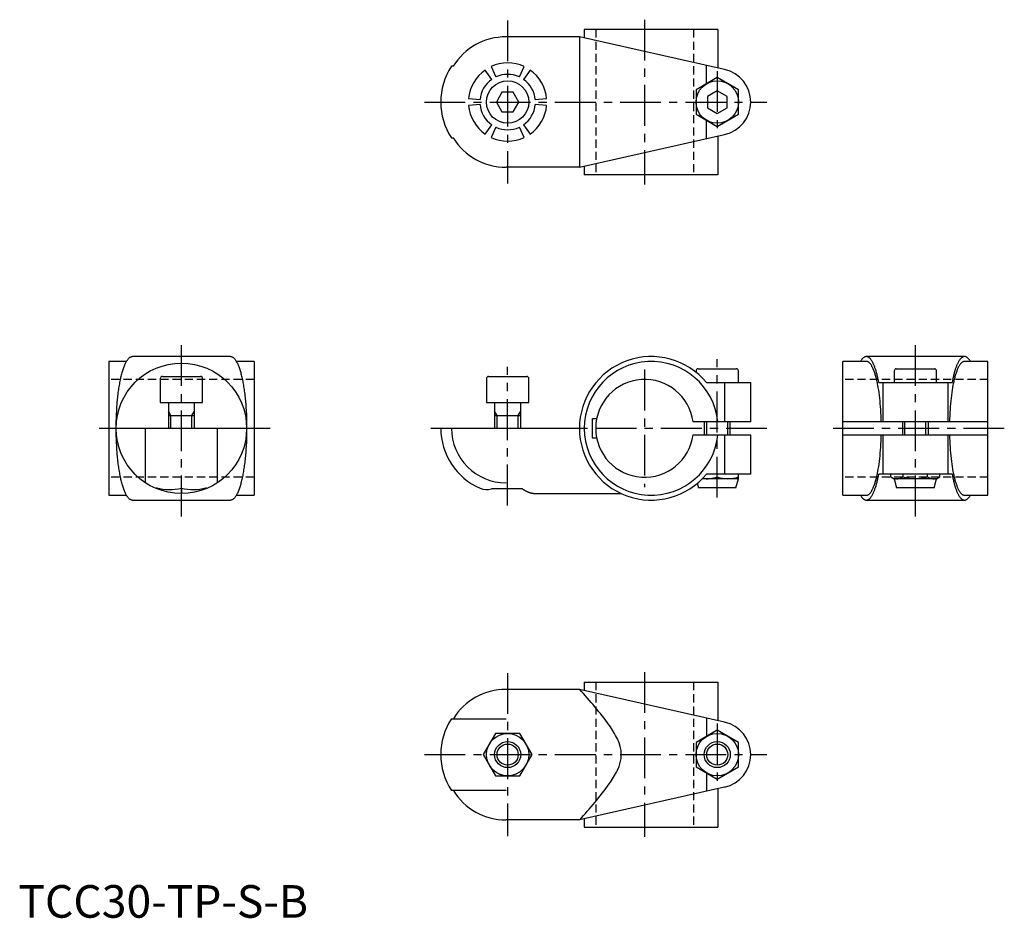
# Model space of a CAD drawing. Extents: x 0 to 302, y 0 to 275.
import ezdxf

# ---------------------------------------------------------------- set-up
doc = ezdxf.new("R2010")
doc.units = 0
doc.header["$LTSCALE"] = 10
doc.linetypes.add('CENTER', pattern=[2, 1.25, -0.25, 0.25, -0.25])
doc.linetypes.add('HIDDEN', pattern=[0.375, 0.25, -0.125])
doc.layers.get('0').update_dxf_attribs({"linetype": 'CONTINUOUS'})
for name, color, linetype in [('1', 1, 'CENTER'), ('2', 2, 'HIDDEN'), ('3', 3, 'CONTINUOUS')]:
    doc.layers.add(name, color=color, linetype=linetype)
doc.styles.add('STANDARD1', font='txt')

msp = doc.modelspace()

# ---------------------------------------------------------------- linework, layer by layer
for p, q in [((173.5, 272.25), (173.5, 269.66)), ((214.4, 272.25), (173.5, 272.25)), ((214.4, 272.25), (214.4, 260.46)), ((172, 270), (149.5, 270)), ((172, 270), (172, 230)), ((216.52, 259.98), (172, 270)), ((133.35, 261), (132.8, 261)), ((145.12, 256.96), (143.12, 259.83)), ((144.93, 260.88), (146.41, 257.7)), ((153.59, 257.7), (155.07, 260.88)), ((156.88, 259.83), (154.88, 256.96)), ((210.97, 255.61), (210.97, 261.23)), ((214.25, 257.51), (207.75, 253.75)), ((220.75, 253.75), (214.25, 257.51)), ((207.75, 253.75), (207.75, 246.25)), ((220.75, 246.25), (220.75, 253.75)), ((138.05, 251.05), (141.53, 250.74)), ((148.27, 253), (146.54, 250)), ((151.73, 253), (148.27, 253)), ((153.46, 250), (151.73, 253)), ((158.47, 250.74), (161.95, 251.05)), ((214.25, 253.46), (211.25, 251.73)), ((211.25, 251.73), (211.25, 248.27)), ((217.25, 251.73), (214.25, 253.46)), ((217.25, 248.27), (217.25, 251.73)), ((141.53, 249.26), (138.05, 248.95)), ((146.54, 250), (148.27, 247)), ((151.73, 247), (153.46, 250)), ((161.95, 248.95), (158.47, 249.26)), ((211.25, 248.27), (214.25, 246.54)), ((214.25, 246.54), (217.25, 248.27)), ((148.27, 247), (151.73, 247)), ((207.75, 246.25), (214.25, 242.49)), ((214.25, 242.49), (220.75, 246.25)), ((143.12, 240.17), (145.12, 243.04)), ((146.41, 242.3), (144.93, 239.12)), ((155.07, 239.12), (153.59, 242.3)), ((154.88, 243.04), (156.88, 240.17)), ((210.97, 238.77), (210.97, 244.39)), ((132.8, 239), (133.35, 239)), ((172, 230), (216.52, 240.02)), ((214.4, 239.54), (214.4, 227.75)), ((172, 230), (149.5, 230)), ((173.5, 230.34), (173.5, 227.75)), ((214.4, 227.75), (173.5, 227.75)), ((33.17, 170.5), (27.75, 170.5)), ((27.75, 170.5), (27.75, 129.5)), ((65.05, 172), (34.95, 172)), ((72.25, 170.5), (66.83, 170.5)), ((72.25, 170.5), (72.25, 129.5)), ((259.95, 170.5), (252.75, 170.5)), ((252.75, 129.5), (252.75, 170.5)), ((290.05, 172), (259.95, 172)), ((297.25, 170.5), (290.05, 170.5)), ((297.25, 129.5), (297.25, 170.5)), ((207.75, 167.6), (207.75, 167.17)), ((208.4, 168.25), (220.1, 168.25)), ((220.75, 164), (220.75, 167.6)), ((268.5, 167.6), (268.5, 164)), ((269.15, 168.25), (280.85, 168.25)), ((281.5, 164), (281.5, 167.6)), ((43.5, 165.25), (43.5, 157.9)), ((44.15, 165.9), (47.08, 165.9)), ((47.08, 165.9), (55.85, 165.9)), ((56.5, 157.9), (56.5, 165.25)), ((143.5, 165.25), (143.5, 157.9)), ((144.15, 165.9), (155.85, 165.9)), ((156.5, 157.9), (156.5, 165.25)), ((210.97, 164), (224.5, 164)), ((216.52, 164), (216.52, 152)), ((224.5, 152), (224.5, 164)), ((263.77, 164), (286.23, 164)), ((265.02, 164), (265.02, 152)), ((284.98, 164), (284.98, 152)), ((43.5, 157.9), (56.5, 157.9)), ((46, 157.9), (46, 150)), ((54, 150), (54, 157.9)), ((143.5, 157.9), (156.5, 157.9)), ((146, 157.9), (146, 150)), ((154, 150), (154, 157.9)), ((46, 153.9), (54, 153.9)), ((146, 153.9), (154, 153.9)), ((176, 153), (177.3, 153)), ((176, 147), (176, 153)), ((224.5, 152), (206.87, 152)), ((210.25, 152), (210.25, 148)), ((218.25, 148), (218.25, 152)), ((297.25, 152), (252.75, 152)), ((265.02, 152), (264.54, 152)), ((271, 152), (271, 148)), ((279, 148), (279, 152)), ((285.46, 152), (284.98, 152)), ((70, 150), (30, 150)), ((39, 133.3), (39, 150)), ((61, 150), (61, 133.3)), ((172, 150), (129.5, 150)), ((206.87, 148), (224.5, 148)), ((216.52, 148), (216.52, 136)), ((224.5, 136), (224.5, 148)), ((252.75, 148), (297.25, 148)), ((264.54, 148), (265.02, 148)), ((265.02, 148), (265.02, 136)), ((284.98, 148), (284.98, 136)), ((284.98, 148), (285.46, 148)), ((177.3, 147), (176, 147)), ((224.5, 136), (210.97, 136)), ((214.25, 135.13), (214.25, 136)), ((220.75, 134.55), (220.75, 136)), ((286.23, 136), (263.77, 136)), ((267.49, 135.13), (267.49, 136)), ((271.25, 135.13), (271.25, 136)), ((278.75, 135.13), (278.75, 136)), ((282.51, 135.13), (282.51, 136)), ((208.12, 133.16), (208.5, 131.75)), ((220.75, 134.55), (209.66, 134.55)), ((220, 131.75), (220.75, 134.55)), ((267.49, 135.13), (268.5, 134.55)), ((268.5, 134.55), (269.25, 131.75)), ((281.5, 134.55), (268.5, 134.55)), ((280.75, 131.75), (281.5, 134.55)), ((281.5, 134.55), (282.51, 135.13)), ((42.5, 131.46), (42.5, 131.82)), ((50, 131.65), (50, 130)), ((57.5, 131.82), (57.5, 131.46)), ((154.53, 131.46), (145.02, 131.46)), ((158.86, 130), (184.83, 130)), ((220, 131.75), (208.5, 131.75)), ((280.75, 131.75), (269.25, 131.75)), ((27.75, 129.5), (33.17, 129.5)), ((34.95, 128), (65.05, 128)), ((66.83, 129.5), (72.25, 129.5)), ((252.75, 129.5), (259.95, 129.5)), ((259.95, 128), (290.05, 128)), ((290.05, 129.5), (297.25, 129.5)), ((172, 70), (149.5, 70)), ((216.52, 59.98), (172, 70)), ((173.5, 72.25), (173.5, 69.66)), ((173.5, 72.25), (214.4, 72.25)), ((214.4, 72.25), (214.4, 60.46)), ((132.8, 61), (149.5, 61)), ((210.97, 61.23), (210.97, 55.61)), ((214.25, 57.51), (207.75, 53.75)), ((220.75, 53.75), (214.25, 57.51)), ((146.25, 56.5), (142.49, 50)), ((153.75, 56.5), (146.25, 56.5)), ((157.51, 50), (153.75, 56.5)), ((207.75, 53.75), (207.75, 46.25)), ((220.75, 46.25), (220.75, 53.75)), ((142.49, 50), (146.25, 43.5)), ((153.75, 43.5), (157.51, 50)), ((207.75, 46.25), (214.25, 42.49)), ((214.25, 42.49), (220.75, 46.25)), ((146.25, 43.5), (153.75, 43.5)), ((210.97, 44.39), (210.97, 38.77)), ((216.52, 40.02), (172, 30)), ((214.4, 39.54), (214.4, 27.75)), ((149.5, 39), (132.8, 39)), ((173.5, 30.34), (173.5, 27.75)), ((172, 30), (149.5, 30)), ((173.5, 27.75), (214.4, 27.75))]:
    msp.add_line(p, q)
for points in [[(30, 150), (30.01, 151.09), (30.02, 152.18), (30.05, 153.27), (30.1, 154.34), (30.15, 155.41), (30.22, 156.46), (30.3, 157.49), (30.34, 158), (30.39, 158.51), (30.43, 159.01), (30.49, 159.5), (30.54, 159.99), (30.6, 160.47), (30.66, 160.95), (30.72, 161.41), (30.78, 161.87), (30.85, 162.33), (30.92, 162.77), (30.99, 163.21), (31.07, 163.64), (31.14, 164.06), (31.22, 164.47), (31.3, 164.87), (31.39, 165.27), (31.47, 165.65), (31.56, 166.03), (31.65, 166.39), (31.74, 166.75), (31.83, 167.09), (31.93, 167.42), (32.03, 167.75), (32.12, 168.06), (32.22, 168.36), (32.33, 168.65), (32.43, 168.93), (32.53, 169.2), (32.64, 169.46), (32.75, 169.7), (32.86, 169.93), (32.97, 170.15), (33.08, 170.36), (33.19, 170.56), (33.3, 170.74), (33.42, 170.92), (33.53, 171.08), (33.65, 171.22), (33.76, 171.36), (33.88, 171.48), (34, 171.59), (34.12, 171.68), (34.23, 171.77), (34.35, 171.84), (34.47, 171.91), (34.59, 171.96), (34.71, 171.99), (34.83, 172), (34.95, 172)], [(65.05, 172), (65.17, 172), (65.29, 171.99), (65.41, 171.96), (65.53, 171.91), (65.65, 171.84), (65.77, 171.77), (65.88, 171.68), (66, 171.58), (66.12, 171.48), (66.24, 171.36), (66.35, 171.22), (66.47, 171.08), (66.58, 170.92), (66.7, 170.74), (66.81, 170.56), (66.92, 170.36), (67.03, 170.15), (67.14, 169.93), (67.25, 169.7), (67.36, 169.46), (67.47, 169.2), (67.57, 168.93), (67.67, 168.65), (67.78, 168.36), (67.88, 168.06), (67.97, 167.75), (68.07, 167.42), (68.17, 167.09), (68.26, 166.75), (68.35, 166.39), (68.44, 166.03), (68.53, 165.65), (68.61, 165.27), (68.7, 164.87), (68.78, 164.47), (68.86, 164.06), (68.93, 163.64), (69.01, 163.21), (69.08, 162.77), (69.15, 162.33), (69.22, 161.87), (69.28, 161.41), (69.34, 160.95), (69.4, 160.47), (69.46, 159.99), (69.51, 159.5), (69.57, 159.01), (69.61, 158.51), (69.66, 158), (69.7, 157.49), (69.78, 156.46), (69.85, 155.41), (69.9, 154.34), (69.95, 153.27), (69.98, 152.18), (69.99, 151.09), (70, 150)], [(263.77, 164), (263.64, 164.65), (263.51, 165.29), (263.44, 165.6), (263.37, 165.91), (263.3, 166.2), (263.23, 166.49), (263.08, 167.05), (262.93, 167.58), (262.77, 168.09), (262.69, 168.33), (262.61, 168.57), (262.53, 168.79), (262.44, 169.01), (262.36, 169.23), (262.27, 169.43), (262.19, 169.63), (262.1, 169.82), (262.01, 170), (261.93, 170.18), (261.84, 170.35), (261.75, 170.5), (261.66, 170.66), (261.56, 170.8), (261.47, 170.94), (261.38, 171.06), (261.29, 171.18), (261.2, 171.3), (261.1, 171.4), (261.01, 171.49), (260.91, 171.58), (260.82, 171.66), (260.72, 171.73), (260.63, 171.79), (260.53, 171.85), (260.44, 171.89), (260.34, 171.93), (260.24, 171.96), (260.15, 171.98), (260.05, 172), (259.96, 172), (259.86, 172), (259.76, 171.98), (259.67, 171.96), (259.57, 171.94), (259.47, 171.9), (259.38, 171.85), (259.28, 171.8), (259.19, 171.74), (259.09, 171.66), (259, 171.58), (258.9, 171.5), (258.72, 171.31), (258.62, 171.2), (258.53, 171.09), (258.44, 170.96), (258.35, 170.82), (258.26, 170.67), (258.17, 170.5)], [(264.54, 152), (264.52, 152.95), (264.48, 153.89), (264.44, 154.82), (264.38, 155.75), (264.32, 156.66), (264.24, 157.55), (264.16, 158.43), (264.07, 159.29), (263.96, 160.12), (263.85, 160.94), (263.74, 161.73), (263.61, 162.49), (263.48, 163.23), (263.41, 163.59), (263.34, 163.94), (263.26, 164.28), (263.19, 164.62), (263.11, 164.94), (263.03, 165.26), (262.95, 165.57), (262.87, 165.88), (262.79, 166.17), (262.7, 166.45), (262.62, 166.73), (262.53, 167), (262.44, 167.26), (262.35, 167.5), (262.26, 167.74), (262.17, 167.97), (262.08, 168.2), (261.98, 168.41), (261.89, 168.61), (261.79, 168.8), (261.69, 168.98), (261.6, 169.15), (261.5, 169.32), (261.4, 169.47), (261.3, 169.61), (261.2, 169.74), (261.1, 169.86), (260.99, 169.97), (260.89, 170.07), (260.79, 170.16), (260.68, 170.24), (260.58, 170.31), (260.48, 170.37), (260.37, 170.42), (260.27, 170.46), (260.16, 170.49), (260.06, 170.5), (259.95, 170.5)], [(290.05, 170.5), (289.94, 170.5), (289.84, 170.49), (289.73, 170.46), (289.63, 170.42), (289.52, 170.37), (289.42, 170.31), (289.32, 170.24), (289.21, 170.16), (289.11, 170.07), (289.01, 169.97), (288.9, 169.86), (288.8, 169.74), (288.7, 169.61), (288.6, 169.47), (288.5, 169.32), (288.4, 169.15), (288.31, 168.98), (288.21, 168.8), (288.11, 168.61), (288.02, 168.41), (287.92, 168.2), (287.83, 167.97), (287.74, 167.74), (287.65, 167.5), (287.56, 167.26), (287.47, 167), (287.38, 166.73), (287.3, 166.45), (287.21, 166.17), (287.13, 165.88), (287.05, 165.57), (286.97, 165.26), (286.89, 164.94), (286.81, 164.62), (286.74, 164.28), (286.66, 163.94), (286.59, 163.59), (286.52, 163.23), (286.39, 162.49), (286.26, 161.73), (286.15, 160.94), (286.04, 160.12), (285.93, 159.29), (285.84, 158.43), (285.76, 157.55), (285.68, 156.66), (285.62, 155.75), (285.56, 154.82), (285.52, 153.89), (285.48, 152.95), (285.46, 152)], [(291.83, 170.5), (291.74, 170.67), (291.65, 170.82), (291.56, 170.96), (291.47, 171.09), (291.38, 171.2), (291.28, 171.31), (291.09, 171.5), (290.91, 171.67), (290.81, 171.74), (290.72, 171.8), (290.62, 171.85), (290.52, 171.9), (290.43, 171.94), (290.33, 171.97), (290.24, 171.99), (290.14, 172), (290.04, 172), (289.95, 172), (289.85, 171.98), (289.75, 171.96), (289.66, 171.93), (289.56, 171.89), (289.47, 171.85), (289.37, 171.79), (289.28, 171.73), (289.18, 171.66), (289.09, 171.58), (288.99, 171.49), (288.9, 171.4), (288.8, 171.29), (288.71, 171.18), (288.62, 171.06), (288.53, 170.93), (288.43, 170.8), (288.34, 170.66), (288.25, 170.5), (288.16, 170.34), (288.07, 170.18), (287.99, 170), (287.9, 169.82), (287.81, 169.63), (287.73, 169.43), (287.64, 169.23), (287.56, 169.01), (287.47, 168.79), (287.39, 168.56), (287.23, 168.09), (287.07, 167.58), (286.92, 167.05), (286.77, 166.49), (286.7, 166.2), (286.63, 165.91), (286.56, 165.6), (286.49, 165.29), (286.36, 164.65), (286.23, 164)], [(34.95, 128), (34.83, 128), (34.71, 128.01), (34.59, 128.04), (34.47, 128.09), (34.35, 128.16), (34.23, 128.23), (34.12, 128.32), (34, 128.42), (33.88, 128.52), (33.76, 128.64), (33.65, 128.78), (33.53, 128.92), (33.42, 129.08), (33.3, 129.26), (33.19, 129.44), (33.08, 129.64), (32.97, 129.85), (32.86, 130.07), (32.75, 130.3), (32.64, 130.54), (32.53, 130.8), (32.43, 131.07), (32.33, 131.35), (32.22, 131.64), (32.12, 131.94), (32.03, 132.25), (31.93, 132.58), (31.83, 132.91), (31.74, 133.25), (31.65, 133.61), (31.56, 133.97), (31.47, 134.35), (31.39, 134.73), (31.3, 135.13), (31.22, 135.53), (31.14, 135.94), (31.07, 136.36), (30.99, 136.79), (30.92, 137.23), (30.85, 137.67), (30.78, 138.13), (30.72, 138.59), (30.66, 139.05), (30.6, 139.53), (30.54, 140.01), (30.49, 140.5), (30.43, 140.99), (30.39, 141.49), (30.34, 142), (30.3, 142.51), (30.22, 143.54), (30.15, 144.59), (30.1, 145.66), (30.05, 146.73), (30.02, 147.82), (30.01, 148.91), (30, 150)], [(70, 150), (69.99, 148.91), (69.98, 147.82), (69.95, 146.73), (69.9, 145.66), (69.85, 144.59), (69.78, 143.54), (69.7, 142.51), (69.66, 142), (69.61, 141.49), (69.57, 140.99), (69.51, 140.5), (69.46, 140.01), (69.4, 139.53), (69.34, 139.05), (69.28, 138.59), (69.22, 138.13), (69.15, 137.67), (69.08, 137.23), (69.01, 136.79), (68.93, 136.36), (68.86, 135.94), (68.78, 135.53), (68.7, 135.13), (68.61, 134.73), (68.53, 134.35), (68.44, 133.97), (68.35, 133.61), (68.26, 133.25), (68.17, 132.91), (68.07, 132.58), (67.97, 132.25), (67.88, 131.94), (67.78, 131.64), (67.67, 131.35), (67.57, 131.07), (67.47, 130.8), (67.36, 130.54), (67.25, 130.3), (67.14, 130.07), (67.03, 129.85), (66.92, 129.64), (66.81, 129.44), (66.7, 129.26), (66.58, 129.08), (66.47, 128.92), (66.35, 128.78), (66.24, 128.64), (66.12, 128.52), (66, 128.41), (65.88, 128.32), (65.77, 128.23), (65.65, 128.16), (65.53, 128.09), (65.41, 128.04), (65.29, 128.01), (65.17, 128), (65.05, 128)], [(259.95, 129.5), (260.06, 129.5), (260.16, 129.51), (260.27, 129.54), (260.37, 129.58), (260.48, 129.63), (260.58, 129.69), (260.68, 129.76), (260.79, 129.84), (260.89, 129.93), (260.99, 130.03), (261.1, 130.14), (261.2, 130.26), (261.3, 130.39), (261.4, 130.53), (261.5, 130.68), (261.6, 130.85), (261.69, 131.02), (261.79, 131.2), (261.89, 131.39), (261.98, 131.59), (262.08, 131.8), (262.17, 132.03), (262.26, 132.26), (262.35, 132.5), (262.44, 132.74), (262.53, 133), (262.62, 133.27), (262.7, 133.55), (262.79, 133.83), (262.87, 134.12), (262.95, 134.43), (263.03, 134.74), (263.11, 135.06), (263.19, 135.38), (263.26, 135.72), (263.34, 136.06), (263.41, 136.41), (263.48, 136.77), (263.61, 137.51), (263.74, 138.27), (263.85, 139.06), (263.96, 139.88), (264.07, 140.71), (264.16, 141.57), (264.24, 142.45), (264.32, 143.34), (264.38, 144.25), (264.44, 145.18), (264.48, 146.11), (264.52, 147.05), (264.54, 148)], [(285.46, 148), (285.48, 147.05), (285.52, 146.11), (285.56, 145.18), (285.62, 144.25), (285.68, 143.34), (285.76, 142.45), (285.84, 141.57), (285.93, 140.71), (286.04, 139.88), (286.15, 139.06), (286.26, 138.27), (286.39, 137.51), (286.52, 136.77), (286.59, 136.41), (286.66, 136.06), (286.74, 135.72), (286.81, 135.38), (286.89, 135.06), (286.97, 134.74), (287.05, 134.43), (287.13, 134.12), (287.21, 133.83), (287.3, 133.55), (287.38, 133.27), (287.47, 133), (287.56, 132.74), (287.65, 132.5), (287.74, 132.26), (287.83, 132.03), (287.92, 131.8), (288.02, 131.59), (288.11, 131.39), (288.21, 131.2), (288.31, 131.02), (288.4, 130.85), (288.5, 130.68), (288.6, 130.53), (288.7, 130.39), (288.8, 130.26), (288.9, 130.14), (289.01, 130.03), (289.11, 129.93), (289.21, 129.84), (289.32, 129.76), (289.42, 129.69), (289.52, 129.63), (289.63, 129.58), (289.73, 129.54), (289.84, 129.51), (289.94, 129.5), (290.05, 129.5)], [(258.17, 129.5), (258.26, 129.33), (258.35, 129.18), (258.44, 129.04), (258.53, 128.91), (258.62, 128.8), (258.72, 128.69), (258.91, 128.5), (259.09, 128.33), (259.19, 128.26), (259.28, 128.2), (259.38, 128.15), (259.48, 128.1), (259.57, 128.06), (259.67, 128.03), (259.76, 128.01), (259.86, 128), (259.96, 128), (260.05, 128), (260.15, 128.02), (260.25, 128.04), (260.34, 128.07), (260.44, 128.11), (260.53, 128.15), (260.63, 128.21), (260.72, 128.27), (260.82, 128.34), (260.91, 128.42), (261.01, 128.51), (261.1, 128.6), (261.2, 128.71), (261.29, 128.82), (261.38, 128.94), (261.47, 129.07), (261.57, 129.2), (261.66, 129.34), (261.75, 129.5), (261.84, 129.66), (261.93, 129.82), (262.01, 130), (262.1, 130.18), (262.19, 130.37), (262.27, 130.57), (262.36, 130.77), (262.44, 130.99), (262.53, 131.21), (262.61, 131.44), (262.77, 131.91), (262.93, 132.42), (263.08, 132.95), (263.23, 133.51), (263.3, 133.8), (263.37, 134.09), (263.44, 134.4), (263.51, 134.71), (263.64, 135.35), (263.77, 136)], [(286.23, 136), (286.36, 135.35), (286.49, 134.71), (286.56, 134.4), (286.63, 134.09), (286.7, 133.8), (286.77, 133.51), (286.92, 132.95), (287.07, 132.42), (287.23, 131.91), (287.31, 131.67), (287.39, 131.43), (287.47, 131.21), (287.56, 130.99), (287.64, 130.77), (287.73, 130.57), (287.81, 130.37), (287.9, 130.18), (287.99, 130), (288.07, 129.82), (288.16, 129.65), (288.25, 129.5), (288.34, 129.34), (288.44, 129.2), (288.53, 129.06), (288.62, 128.94), (288.71, 128.82), (288.8, 128.7), (288.9, 128.6), (288.99, 128.51), (289.09, 128.42), (289.18, 128.34), (289.28, 128.27), (289.37, 128.21), (289.47, 128.15), (289.56, 128.11), (289.66, 128.07), (289.76, 128.04), (289.85, 128.02), (289.95, 128), (290.04, 128), (290.14, 128), (290.24, 128.02), (290.33, 128.04), (290.43, 128.06), (290.53, 128.1), (290.62, 128.15), (290.72, 128.2), (290.81, 128.26), (290.91, 128.34), (291, 128.42), (291.1, 128.5), (291.28, 128.69), (291.38, 128.8), (291.47, 128.91), (291.56, 129.04), (291.65, 129.18), (291.74, 129.33), (291.83, 129.5)], [(42.5, 131.46), (42.5, 131.82)], [(57.5, 131.82), (57.5, 131.46)], [(146.25, 43.5), (147.48, 43.5), (148.73, 43.5), (150, 43.5)]]:
    msp.add_lwpolyline(points)
msp.add_polyline3d([(154.53, 131.46, 0), (154.56, 131.44, 0), (154.59, 131.41, 0), (154.63, 131.39, 0), (154.66, 131.37, 0), (154.69, 131.35, 0), (154.72, 131.33, 0), (154.76, 131.31, 0), (154.79, 131.28, 0), (154.82, 131.26, 0), (154.85, 131.24, 0), (154.89, 131.22, 0), (154.92, 131.2, 0), (154.95, 131.18, 0), (154.99, 131.16, 0), (155.02, 131.14, 0), (155.05, 131.12, 0), (155.08, 131.1, 0), (155.12, 131.08, 0), (155.15, 131.06, 0), (155.18, 131.04, 0), (155.21, 131.02, 0), (155.25, 131, 0), (155.28, 130.99, 0), (155.31, 130.97, 0), (155.35, 130.95, 0), (155.38, 130.93, 0), (155.41, 130.91, 0), (155.44, 130.9, 0), (155.48, 130.88, 0), (155.51, 130.86, 0), (155.54, 130.84, 0), (155.58, 130.82, 0), (155.61, 130.81, 0), (155.65, 130.79, 0), (155.68, 130.78, 0), (155.71, 130.76, 0), (155.75, 130.74, 0), (155.78, 130.73, 0), (155.81, 130.71, 0), (155.84, 130.69, 0), (155.88, 130.68, 0), (155.91, 130.66, 0), (155.95, 130.65, 0), (155.98, 130.63, 0), (156.01, 130.62, 0), (156.05, 130.6, 0), (156.08, 130.59, 0), (156.11, 130.57, 0), (156.15, 130.56, 0), (156.18, 130.55, 0), (156.22, 130.53, 0), (156.25, 130.52, 0), (156.28, 130.5, 0), (156.32, 130.49, 0), (156.35, 130.48, 0), (156.38, 130.47, 0), (156.42, 130.45, 0), (156.45, 130.44, 0), (156.49, 130.43, 0), (156.52, 130.42, 0), (156.55, 130.4, 0), (156.59, 130.39, 0), (156.62, 130.38, 0), (156.66, 130.37, 0), (156.69, 130.36, 0), (156.72, 130.35, 0), (156.76, 130.34, 0), (156.79, 130.32, 0), (156.83, 130.31, 0), (156.86, 130.3, 0), (156.89, 130.29, 0), (156.93, 130.28, 0), (156.96, 130.27, 0), (157, 130.26, 0), (157.03, 130.25, 0), (157.06, 130.24, 0), (157.1, 130.23, 0), (157.13, 130.22, 0), (157.17, 130.22, 0), (157.2, 130.21, 0), (157.24, 130.2, 0), (157.27, 130.19, 0), (157.31, 130.18, 0), (157.34, 130.17, 0), (157.37, 130.17, 0), (157.41, 130.16, 0), (157.44, 130.15, 0), (157.48, 130.14, 0), (157.51, 130.14, 0), (157.55, 130.13, 0), (157.58, 130.12, 0), (157.62, 130.12, 0), (157.65, 130.11, 0), (157.68, 130.1, 0), (157.72, 130.1, 0), (157.75, 130.09, 0), (157.79, 130.09, 0), (157.82, 130.08, 0), (157.86, 130.08, 0), (157.89, 130.07, 0), (157.93, 130.07, 0), (157.96, 130.06, 0), (158, 130.06, 0), (158.03, 130.05, 0), (158.06, 130.05, 0), (158.1, 130.04, 0), (158.13, 130.04, 0), (158.17, 130.04, 0), (158.2, 130.03, 0), (158.24, 130.03, 0), (158.27, 130.03, 0), (158.31, 130.02, 0), (158.34, 130.02, 0), (158.38, 130.02, 0), (158.41, 130.01, 0), (158.44, 130.01, 0), (158.48, 130.01, 0), (158.51, 130.01, 0), (158.55, 130.01, 0), (158.58, 130.01, 0), (158.62, 130, 0), (158.65, 130, 0), (158.69, 130, 0), (158.72, 130, 0), (158.76, 130, 0), (158.79, 130, 0), (158.83, 130, 0), (158.86, 130, 0)])
for centre, radius in [((150, 250), 6.5), ((214.25, 250), 6.5), ((50, 150), 20), ((150, 50), 6.5), ((214.25, 50), 6.5), ((150, 50), 3.23), ((214.25, 50), 3.23)]:
    msp.add_circle(centre, radius)
for centre, radius, start, end in [((149.5, 251), 19, 90.0002, 148.2453), ((149.5, 250), 20, 146.633, 213.367), ((150, 250), 12, 125, 175), ((150, 250), 12, 65, 115), ((150, 250), 12, 5, 55), ((214.27, 250), 10.23, 282.6847, 77.3153), ((150, 250), 8.5, 125, 175), ((150, 250), 8.5, 65, 115), ((150, 250), 8.5, 5, 55), ((150, 250), 12, 185, 235), ((150, 250), 8.5, 185, 235), ((150, 250), 8.5, 305, 355), ((150, 250), 12, 305, 355), ((150, 250), 8.5, 245, 295), ((149.5, 249), 19, 211.7547, 269.9998), ((150, 250), 12, 245, 295), ((194, 150), 22, 39.5212, 320.4788), ((194, 150), 20.5, 5.5987, 354.4013), ((208.4, 167.6), 0.65, 90, 180), ((220.1, 167.6), 0.65, 360, 90), ((269.15, 167.6), 0.65, 90, 180), ((280.85, 167.6), 0.65, 360, 90), ((44.15, 165.25), 0.65, 90, 180), ((55.85, 165.25), 0.65, 360, 90), ((144.15, 165.25), 0.65, 90, 180), ((155.85, 165.25), 0.65, 360, 90), ((192, 150), 15, 7.6623, 352.3377), ((149.5, 150), 20, 180, 246.549), ((149.5, 150), 16.7, 180, 270), ((211, 143.95), 9.4, 262.3299, 290.2264), ((217.5, 143.95), 9.4, 249.7736, 290.2264), ((269.37, 137.87), 3.32, 244.3842, 304.3842), ((275, 146.97), 12.42, 252.4125, 287.5875), ((280.63, 137.87), 3.32, 235.6158, 295.6158), ((46.55, 145.38), 14.16, 253.3666, 284.0948), ((53.45, 145.38), 14.16, 255.9052, 286.6334), ((143.54, 136.15), 4.92, 246.0662, 287.6092), ((149.48, 51.06), 18.94, 89.9498, 148.3524), ((80.84, -15.18), 124.77, 36.4812, 43.0568), ((149.5, 50), 20, 146.633, 213.367), ((158.9, 42.91), 27.46, 25.6618, 35.8612), ((214.27, 50), 10.23, 282.6847, 77.3153), ((174.49, 50), 10.35, 332.3332, 27.6668), ((150, 50), 6.5, 210, 270), ((158.9, 57.09), 27.46, 324.1388, 334.3382), ((80.84, 115.18), 124.77, 316.9432, 323.5188), ((149.48, 48.94), 18.94, 211.6476, 270.0502)]:
    msp.add_arc(centre, radius, start, end)
at = {"layer": '1'}
for p, q in [((150, 275), (150, 225)), ((192, 275.25), (192, 224.75)), ((214.25, 259.5), (214.25, 240.5)), ((124.5, 250), (229.5, 250)), ((50, 123), (50, 177)), ((275, 123), (275, 177)), ((214.25, 128.75), (214.25, 171.25)), ((150, 126.4), (150, 168.9)), ((192, 168), (192, 132)), ((77.25, 150), (22.75, 150)), ((229.5, 150), (126.5, 150)), ((302.25, 150), (247.75, 150)), ((150, 75), (150, 25)), ((192, 75.25), (192, 24.75)), ((214.25, 59.5), (214.25, 40.5)), ((124.5, 50), (229.5, 50))]:
    msp.add_line(p, q, dxfattribs=at)
at = {"layer": '2'}
for p, q in [((177, 272.25), (177, 227.75)), ((207, 272.25), (207, 227.75)), ((72.25, 165), (27.75, 165)), ((297.25, 165), (252.75, 165)), ((72.25, 135), (27.75, 135)), ((297.25, 135), (252.75, 135)), ((177, 72.25), (177, 27.75)), ((207, 72.25), (207, 27.75))]:
    msp.add_line(p, q, dxfattribs=at)
at = {"layer": '3'}
for p, q in [((46.77, 153.9), (46, 155.23)), ((53.23, 153.9), (54, 155.23)), ((146.77, 153.9), (146, 155.23)), ((153.23, 153.9), (154, 155.23)), ((46.77, 150), (46.77, 153.9)), ((53.23, 150), (53.23, 153.9)), ((146.77, 150), (146.77, 153.9)), ((153.23, 150), (153.23, 153.9)), ((211.02, 148), (211.02, 152)), ((217.48, 148), (217.48, 152)), ((271.77, 148), (271.77, 152)), ((278.23, 148), (278.23, 152))]:
    msp.add_line(p, q, dxfattribs=at)
for centre in [(150, 50), (214.25, 50)]:
    msp.add_circle(centre, 4, dxfattribs=at)

# ---------------------------------------------------------------- texts
at = {"color": 3, "style": 'STANDARD1'}
msp.add_text('TCC30-TP-S-B', height=10, dxfattribs=at).set_placement((0, 0))

doc.saveas('drawing.dxf')
